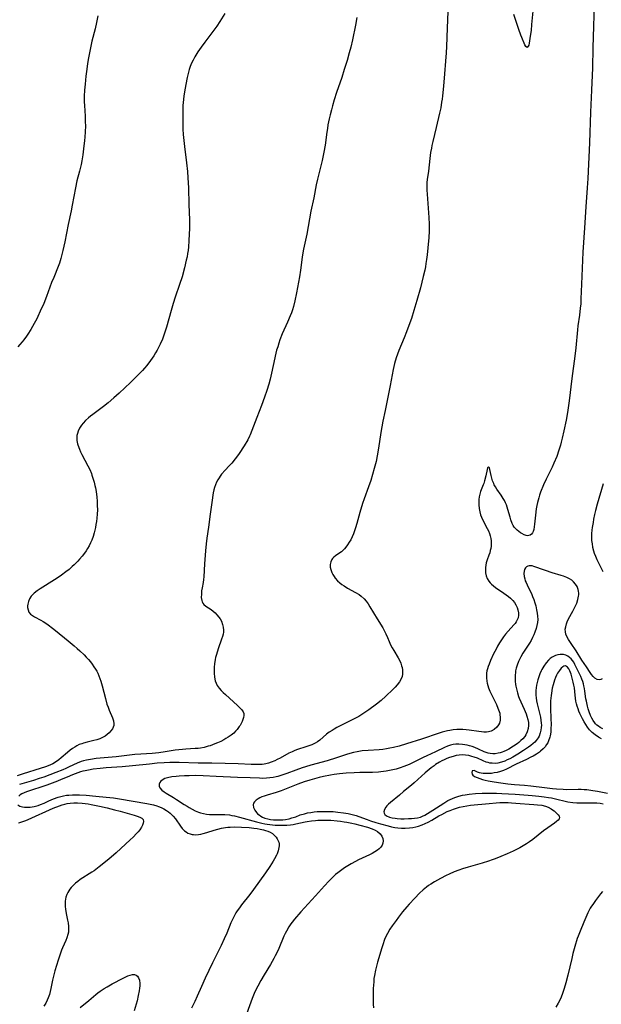
# Model space of a CAD drawing. Units: inches. Extents: x 2118242 to 2123756, y 213294 to 218713.
# Drawn here: x 2121386 to 2121518, y 214628 to 214852 of the extents above; entities that cross this region are included whole.
import ezdxf

# ---------------------------------------------------------------- set-up
doc = ezdxf.new("R2010")
doc.units = ezdxf.units.IN
doc.header["$MEASUREMENT"] = 0
doc.layers.add('c_26_T13S_R20E', color=91, linetype='Continuous')

msp = doc.modelspace()

# ---------------------------------------------------------------- linework, layer by layer
at = {"layer": 'c_26_T13S_R20E'}
for points, elevation in [([(2121518.43, 214746.05), (2121517.1, 214741.42), (2121516.72, 214739.97), (2121516.49, 214739.06), (2121516.26, 214738.01), (2121516.13, 214737.29), (2121515.95, 214736.15), (2121515.87, 214735.5), (2121515.81, 214734.78), (2121515.78, 214734.07), (2121515.81, 214733.2), (2121515.9, 214732.39), (2121516.03, 214731.62), (2121516.23, 214730.85), (2121516.4, 214730.31), (2121516.67, 214729.6), (2121517, 214728.85), (2121517.36, 214728.11), (2121518.38, 214726.12)], 880), ([(2121518.24, 214701.7), (2121517.9, 214701.52), (2121517.54, 214701.46), (2121517.04, 214701.54), (2121516.53, 214701.85), (2121516.17, 214702.23), (2121515.8, 214702.69), (2121515.49, 214703.13), (2121514.64, 214704.4), (2121513.58, 214705.94), (2121512.27, 214708.04), (2121511.16, 214709.71), (2121510.57, 214710.64), (2121510.18, 214711.33), (2121509.97, 214711.85), (2121509.85, 214712.39), (2121509.83, 214712.96), (2121509.91, 214713.53), (2121510.1, 214714.24), (2121510.26, 214714.65), (2121510.59, 214715.36), (2121511.53, 214717.08), (2121511.85, 214717.69), (2121512.14, 214718.31), (2121512.41, 214718.94), (2121512.68, 214719.74), (2121512.86, 214720.51), (2121512.9, 214720.83), (2121512.91, 214721.22), (2121512.86, 214721.63), (2121512.76, 214722.04), (2121512.5, 214722.67), (2121512.14, 214723.25), (2121511.7, 214723.75), (2121511.28, 214724.11), (2121510.81, 214724.42), (2121510.16, 214724.75), (2121509.42, 214725.04), (2121508.92, 214725.21), (2121506.8, 214725.84), (2121505.29, 214726.32), (2121504.63, 214726.55), (2121503.1, 214727.13), (2121502.7, 214727.27), (2121502.31, 214727.37), (2121501.96, 214727.42), (2121501.63, 214727.42), (2121501.3, 214727.35), (2121501.01, 214727.2), (2121500.74, 214726.94), (2121500.55, 214726.6), (2121500.44, 214726.19), (2121500.41, 214725.64), (2121500.47, 214725), (2121500.6, 214724.45), (2121500.73, 214724.01), (2121500.9, 214723.58), (2121501.14, 214723.05), (2121501.76, 214721.82), (2121502.1, 214721.1), (2121502.39, 214720.42), (2121502.65, 214719.72), (2121502.89, 214718.98), (2121503.09, 214718.27), (2121503.31, 214717.37), (2121503.44, 214716.67), (2121503.53, 214715.98), (2121503.55, 214715.21), (2121503.5, 214714.5), (2121503.37, 214713.8), (2121503.19, 214713.11), (2121502.9, 214712.27), (2121502.65, 214711.67), (2121502.37, 214711.07), (2121502.03, 214710.42), (2121501.66, 214709.78), (2121501.23, 214709.1), (2121500.17, 214707.49), (2121499.72, 214706.73), (2121499.32, 214705.95), (2121499.17, 214705.62), (2121498.86, 214704.79), (2121498.67, 214704.14), (2121498.52, 214703.48), (2121498.46, 214703.06), (2121498.41, 214702.56), (2121498.4, 214701.85), (2121498.43, 214701.15), (2121498.51, 214700.43), (2121498.58, 214700), (2121498.71, 214699.4), (2121498.93, 214698.53), (2121499.21, 214697.68), (2121499.35, 214697.28), (2121499.69, 214696.45), (2121500.46, 214694.76), (2121500.9, 214693.71), (2121501.09, 214693.19), (2121501.29, 214692.46), (2121501.43, 214691.74), (2121501.46, 214691.09), (2121501.39, 214690.4), (2121501.17, 214689.64), (2121500.82, 214688.91), (2121500.59, 214688.57), (2121500.15, 214688.04), (2121499.73, 214687.62), (2121499.27, 214687.22), (2121498.89, 214686.92), (2121498.04, 214686.34), (2121496.99, 214685.69), (2121496.37, 214685.37), (2121495.84, 214685.13), (2121495.45, 214684.98), (2121495.02, 214684.84), (2121494.59, 214684.74), (2121493.88, 214684.63), (2121493.32, 214684.62), (2121492.77, 214684.67), (2121492.3, 214684.78), (2121491.83, 214684.93), (2121491.39, 214685.1), (2121490.09, 214685.71), (2121489.22, 214686.07), (2121488.63, 214686.28), (2121488.03, 214686.46), (2121487.49, 214686.59), (2121486.96, 214686.69), (2121486.43, 214686.77), (2121485.6, 214686.81), (2121484.95, 214686.8), (2121484.3, 214686.72), (2121483.69, 214686.59), (2121483.01, 214686.37), (2121482.34, 214686.09), (2121480.27, 214685.08), (2121478.31, 214684.17), (2121477.47, 214683.77), (2121475.53, 214682.79), (2121474.29, 214682.19), (2121473.08, 214681.7), (2121472.28, 214681.42), (2121471.34, 214681.14), (2121470.63, 214680.96), (2121469.83, 214680.79), (2121469.11, 214680.66), (2121467.85, 214680.5), (2121467.31, 214680.46), (2121465.98, 214680.39), (2121463.08, 214680.36), (2121461.79, 214680.32), (2121459.99, 214680.2), (2121458.46, 214680.04), (2121457.24, 214679.88), (2121456.41, 214679.75), (2121454.83, 214679.43), (2121453.87, 214679.2), (2121451.68, 214678.63), (2121450.39, 214678.24), (2121449.02, 214677.73), (2121446.7, 214676.79), (2121445.21, 214676.22), (2121444.08, 214675.84), (2121442.02, 214675.23), (2121441.36, 214675.01), (2121440.83, 214674.8), (2121440.33, 214674.58), (2121440, 214674.39), (2121439.51, 214674.05), (2121439.13, 214673.68), (2121438.92, 214673.39), (2121438.79, 214672.98), (2121438.87, 214672.42), (2121439.17, 214671.81), (2121439.56, 214671.29), (2121439.84, 214670.99), (2121440.16, 214670.71), (2121440.55, 214670.43), (2121440.98, 214670.2), (2121441.48, 214669.99), (2121442.17, 214669.8), (2121442.78, 214669.68), (2121443.42, 214669.61), (2121444.16, 214669.57), (2121444.99, 214669.58), (2121445.59, 214669.62), (2121446.2, 214669.69), (2121447, 214669.84), (2121447.65, 214670.01), (2121448.5, 214670.3), (2121449.55, 214670.69), (2121450.52, 214670.99), (2121451.22, 214671.16), (2121451.93, 214671.29), (2121452.68, 214671.4), (2121453.41, 214671.47), (2121454.13, 214671.51), (2121454.87, 214671.52), (2121455.64, 214671.51), (2121457.03, 214671.45), (2121458.09, 214671.36), (2121459.34, 214671.21), (2121460.41, 214671.03), (2121461.37, 214670.81), (2121462.24, 214670.57), (2121462.83, 214670.37), (2121464.78, 214669.63), (2121465.53, 214669.36), (2121466.72, 214668.98), (2121467.77, 214668.68), (2121469.55, 214668.21), (2121470.31, 214668.03), (2121471.07, 214667.87), (2121471.74, 214667.77), (2121472.57, 214667.69), (2121473.4, 214667.68), (2121474.35, 214667.74), (2121475.14, 214667.86), (2121475.79, 214668.01), (2121476.43, 214668.18), (2121477.24, 214668.45), (2121477.95, 214668.73), (2121478.65, 214669.07), (2121479.45, 214669.51), (2121481.08, 214670.47), (2121481.72, 214670.82), (2121482.98, 214671.46), (2121483.6, 214671.74), (2121484.37, 214672.05), (2121485.05, 214672.28), (2121485.74, 214672.48), (2121486.56, 214672.66), (2121487.39, 214672.8), (2121488.23, 214672.9), (2121492.48, 214673.32), (2121494.1, 214673.47), (2121494.92, 214673.52), (2121495.49, 214673.54), (2121496.8, 214673.52), (2121497.57, 214673.48), (2121499.56, 214673.34), (2121501.57, 214673.17), (2121502.64, 214673.11), (2121503.51, 214673.04), (2121504.49, 214672.89), (2121505.3, 214672.69), (2121505.93, 214672.46), (2121506.58, 214672.11), (2121506.95, 214671.86), (2121507.29, 214671.6), (2121507.58, 214671.35), (2121508.2, 214670.76), (2121508.44, 214670.44), (2121508.52, 214670.12), (2121508.41, 214669.84), (2121508.17, 214669.55), (2121507.83, 214669.24), (2121507.34, 214668.86), (2121505.85, 214667.8), (2121504.87, 214667.09), (2121502.42, 214665.11), (2121501.66, 214664.55), (2121501.02, 214664.12), (2121500.27, 214663.67), (2121499.5, 214663.25), (2121497.97, 214662.48), (2121496.61, 214661.85), (2121495.14, 214661.23), (2121493.86, 214660.72), (2121493.22, 214660.48), (2121492.39, 214660.19), (2121490.94, 214659.73), (2121487.76, 214658.81), (2121486.45, 214658.41), (2121485.64, 214658.13), (2121484.58, 214657.72), (2121483.39, 214657.2), (2121482.71, 214656.88), (2121481.42, 214656.22), (2121480.09, 214655.49), (2121479.23, 214654.97), (2121478.73, 214654.63), (2121478.24, 214654.26), (2121477.51, 214653.66), (2121476.68, 214652.87), (2121475.63, 214651.78), (2121474.34, 214650.41), (2121473.78, 214649.78), (2121472.83, 214648.65), (2121471.87, 214647.43), (2121471.34, 214646.71), (2121470.44, 214645.44), (2121469.95, 214644.68), (2121469.38, 214643.7), (2121469.03, 214643.01), (2121468.73, 214642.34), (2121468.29, 214641.17), (2121467.98, 214640.19), (2121467.6, 214638.93), (2121467.12, 214637.22), (2121466.64, 214635.33), (2121466.41, 214634.12), (2121466.31, 214633.49), (2121466.24, 214632.72), (2121466.14, 214631.17), (2121466.09, 214629.58), (2121466.09, 214628.73), (2121466.12, 214627.63), (2121466.16, 214626.81)], 880), ([(2121518.37, 214690.3), (2121517.73, 214690.63), (2121517.35, 214690.88), (2121517, 214691.16), (2121516.73, 214691.43), (2121516.52, 214691.67), (2121516.16, 214692.19), (2121515.85, 214692.74), (2121515.59, 214693.32), (2121515.25, 214694.21), (2121515.05, 214694.85), (2121514.88, 214695.5), (2121514.63, 214696.58), (2121514.53, 214697.16), (2121514.28, 214698.91), (2121514.18, 214699.51), (2121514.05, 214700.1), (2121513.93, 214700.57), (2121513.78, 214701.04), (2121513.57, 214701.61), (2121513.33, 214702.18), (2121512.55, 214703.91), (2121512.02, 214704.98), (2121511.75, 214705.45), (2121511.45, 214705.89), (2121511.14, 214706.25), (2121510.81, 214706.57), (2121510.39, 214706.88), (2121509.92, 214707.1), (2121509.43, 214707.22), (2121508.92, 214707.25), (2121508.62, 214707.24), (2121508.09, 214707.14), (2121507.57, 214706.96), (2121506.85, 214706.59), (2121506.42, 214706.28), (2121506.02, 214705.92), (2121505.48, 214705.32), (2121504.97, 214704.59), (2121504.51, 214703.79), (2121504.36, 214703.49), (2121504.03, 214702.79), (2121503.78, 214702.14), (2121503.56, 214701.48), (2121503.4, 214700.87), (2121503.27, 214700.26), (2121503.19, 214699.64), (2121503.14, 214699.01), (2121503.13, 214698.54), (2121503.15, 214697.94), (2121503.2, 214697.34), (2121503.3, 214696.68), (2121503.44, 214696.02), (2121504.15, 214692.99), (2121504.28, 214692.3), (2121504.36, 214691.62), (2121504.38, 214691.16), (2121504.37, 214690.63), (2121504.29, 214689.99), (2121504.14, 214689.37), (2121503.87, 214688.67), (2121503.65, 214688.26), (2121503.21, 214687.67), (2121502.87, 214687.3), (2121502.51, 214686.96), (2121502, 214686.53), (2121501.46, 214686.13), (2121500.3, 214685.34), (2121499.05, 214684.55), (2121497.9, 214683.89), (2121497.19, 214683.5), (2121496.63, 214683.22), (2121496.07, 214682.96), (2121495.32, 214682.69), (2121494.51, 214682.51), (2121493.84, 214682.44), (2121493.17, 214682.45), (2121492.69, 214682.51), (2121492.27, 214682.61), (2121491.82, 214682.75), (2121491.17, 214683.01), (2121489.83, 214683.6), (2121489.13, 214683.88), (2121488.6, 214684.04), (2121487.88, 214684.22), (2121487.15, 214684.33), (2121486.35, 214684.36), (2121485.66, 214684.31), (2121484.97, 214684.2), (2121484.29, 214684.04), (2121483.49, 214683.79), (2121482.86, 214683.54), (2121482.25, 214683.26), (2121481.72, 214683), (2121481.21, 214682.71), (2121480.33, 214682.17), (2121479.97, 214681.91), (2121479.3, 214681.41), (2121477.96, 214680.27), (2121475.42, 214678.03), (2121474.81, 214677.51), (2121473.04, 214676.02), (2121472.09, 214675.19), (2121470.05, 214673.52), (2121469.63, 214673.15), (2121469.26, 214672.78), (2121469.01, 214672.48), (2121468.7, 214671.94), (2121468.58, 214671.43), (2121468.62, 214671.11), (2121468.77, 214670.83), (2121469.16, 214670.48), (2121469.8, 214670.2), (2121470.42, 214670.05), (2121471.1, 214669.94), (2121471.61, 214669.89), (2121472.39, 214669.85), (2121473.19, 214669.84), (2121474.13, 214669.86), (2121474.84, 214669.89), (2121475.54, 214669.95), (2121476.23, 214670.06), (2121476.88, 214670.23), (2121477.35, 214670.4), (2121477.9, 214670.67), (2121478.5, 214671.02), (2121479.71, 214671.8), (2121482.18, 214673.42), (2121482.66, 214673.72), (2121483.12, 214673.98), (2121483.6, 214674.22), (2121484.14, 214674.46), (2121484.69, 214674.67), (2121485.61, 214674.96), (2121486.47, 214675.18), (2121487.07, 214675.29), (2121487.92, 214675.41), (2121489.39, 214675.55), (2121490.92, 214675.64), (2121492.82, 214675.68), (2121494.2, 214675.66), (2121495.38, 214675.61), (2121498.41, 214675.4), (2121501.4, 214675.23), (2121502.27, 214675.16), (2121503.84, 214674.98), (2121505.05, 214674.82), (2121506.01, 214674.67), (2121506.67, 214674.56), (2121507.9, 214674.31), (2121509.77, 214673.85), (2121510.42, 214673.71), (2121511.55, 214673.54), (2121512.45, 214673.47), (2121513.35, 214673.45), (2121515.8, 214673.48), (2121516.44, 214673.47), (2121517.02, 214673.43), (2121517.74, 214673.36), (2121518.46, 214673.26)], 878), ([(2121518.3, 214653.27), (2121517.82, 214652.71), (2121517.35, 214652.13), (2121516.66, 214651.19), (2121516.06, 214650.34), (2121515.78, 214649.91), (2121515.5, 214649.46), (2121515.25, 214648.99), (2121514.98, 214648.45), (2121514.73, 214647.9), (2121514.07, 214646.31), (2121513.18, 214644.24), (2121512.74, 214643.09), (2121512.55, 214642.55), (2121512.02, 214640.78), (2121511.56, 214639.13), (2121511.28, 214637.99), (2121510.42, 214634.25), (2121509.96, 214632.49), (2121509.59, 214631.22), (2121509.29, 214630.32), (2121509.12, 214629.85), (2121508.7, 214628.86), (2121508.2, 214627.89), (2121507.65, 214626.96)], 878)]:
    msp.add_lwpolyline(points, dxfattribs=dict(at, elevation=elevation))
for points in [[(2121502.96, 214859.07, 884), (2121502.17, 214850.65, 884), (2121502.03, 214849.3, 884), (2121501.87, 214847.99, 884), (2121501.63, 214846.39, 884), (2121501.51, 214845.89, 884), (2121501.16, 214845.41, 884), (2121500.82, 214845.65, 884), (2121500.62, 214846.04, 884), (2121499.94, 214847.64, 884), (2121499.72, 214848.19, 884), (2121499.25, 214849.46, 884), (2121498.08, 214852.89, 884)], [(2121516.37, 214855.13, 882), (2121516.25, 214850.26, 882), (2121516.08, 214845.33, 882), (2121515.98, 214840.8, 882), (2121515.82, 214835.66, 882), (2121515.56, 214830.68, 882), (2121515.33, 214823.69, 882), (2121514.96, 214815.57, 882), (2121514.83, 214813.47, 882), (2121514.48, 214809.14, 882), (2121514.2, 214804.35, 882), (2121513.81, 214798.83, 882), (2121513.48, 214791.5, 882), (2121513.38, 214788.15, 882), (2121513.32, 214787.03, 882), (2121513.24, 214786.06, 882), (2121513.05, 214784.45, 882), (2121512.71, 214782.02, 882), (2121512.6, 214781.14, 882), (2121512.22, 214777.04, 882), (2121512.01, 214775.17, 882), (2121511.32, 214770.02, 882), (2121510.71, 214764.96, 882), (2121510.5, 214763.34, 882), (2121510.34, 214762.3, 882), (2121510.02, 214760.55, 882), (2121509.51, 214758.11, 882), (2121509.14, 214756.47, 882), (2121508.92, 214755.58, 882), (2121508.73, 214754.89, 882), (2121508.38, 214753.73, 882), (2121507.87, 214752.32, 882), (2121507.22, 214750.75, 882), (2121506.83, 214749.9, 882), (2121505.47, 214747.13, 882), (2121504.88, 214745.81, 882), (2121504.22, 214744.15, 882), (2121503.99, 214743.52, 882), (2121503.78, 214742.88, 882), (2121503.63, 214742.37, 882), (2121503.49, 214741.85, 882), (2121503.34, 214741.12, 882), (2121503.22, 214740.39, 882), (2121503.04, 214738.94, 882), (2121502.84, 214736.86, 882), (2121502.75, 214736.25, 882), (2121502.63, 214735.7, 882), (2121502.48, 214735.22, 882), (2121502.33, 214734.91, 882), (2121502.1, 214734.59, 882), (2121501.81, 214734.36, 882), (2121501.25, 214734.24, 882), (2121500.94, 214734.28, 882), (2121500.46, 214734.46, 882), (2121499.96, 214734.73, 882), (2121499.63, 214734.94, 882), (2121499.22, 214735.22, 882), (2121498.84, 214735.55, 882), (2121498.46, 214735.92, 882), (2121498.21, 214736.23, 882), (2121497.99, 214736.58, 882), (2121497.73, 214737.08, 882), (2121497.43, 214737.87, 882), (2121497.26, 214738.45, 882), (2121496.78, 214740.26, 882), (2121496.63, 214740.77, 882), (2121496.46, 214741.27, 882), (2121496.25, 214741.75, 882), (2121496, 214742.26, 882), (2121495.72, 214742.75, 882), (2121495.22, 214743.53, 882), (2121494.27, 214744.88, 882), (2121493.95, 214745.37, 882), (2121493.67, 214745.88, 882), (2121493.54, 214746.15, 882), (2121493.3, 214746.75, 882), (2121493.12, 214747.36, 882), (2121492.97, 214747.95, 882), (2121492.67, 214749.34, 882), (2121492.58, 214749.68, 882), (2121492.34, 214749.92, 882), (2121492.12, 214749.71, 882), (2121492.02, 214749.37, 882), (2121491.72, 214747.93, 882), (2121491.45, 214746.77, 882), (2121491.27, 214746.18, 882), (2121491.13, 214745.81, 882), (2121490.55, 214744.34, 882), (2121490.38, 214743.75, 882), (2121490.25, 214743.14, 882), (2121490.16, 214742.51, 882), (2121490.13, 214742.07, 882), (2121490.12, 214741.28, 882), (2121490.2, 214740.49, 882), (2121490.35, 214739.71, 882), (2121490.57, 214738.99, 882), (2121490.76, 214738.5, 882), (2121491.09, 214737.78, 882), (2121492.05, 214735.92, 882), (2121492.32, 214735.36, 882), (2121492.56, 214734.78, 882), (2121492.74, 214734.2, 882), (2121492.87, 214733.65, 882), (2121492.94, 214733.09, 882), (2121492.96, 214732.5, 882), (2121492.93, 214731.92, 882), (2121492.86, 214731.38, 882), (2121492.76, 214730.88, 882), (2121492.64, 214730.39, 882), (2121492.46, 214729.85, 882), (2121492.06, 214728.74, 882), (2121491.86, 214728.08, 882), (2121491.74, 214727.56, 882), (2121491.66, 214727.03, 882), (2121491.65, 214726.41, 882), (2121491.7, 214725.8, 882), (2121491.86, 214725.12, 882), (2121492.08, 214724.56, 882), (2121492.45, 214723.91, 882), (2121492.73, 214723.55, 882), (2121493.05, 214723.22, 882), (2121493.48, 214722.84, 882), (2121493.95, 214722.49, 882), (2121495.88, 214721.15, 882), (2121496.88, 214720.41, 882), (2121497.35, 214720.02, 882), (2121497.87, 214719.5, 882), (2121498.25, 214719.03, 882), (2121498.57, 214718.54, 882), (2121498.86, 214717.95, 882), (2121499.06, 214717.36, 882), (2121499.17, 214716.73, 882), (2121499.17, 214716.15, 882), (2121499.07, 214715.58, 882), (2121498.89, 214715.11, 882), (2121498.64, 214714.65, 882), (2121498.39, 214714.29, 882), (2121498.11, 214713.94, 882), (2121496.8, 214712.5, 882), (2121496.22, 214711.82, 882), (2121495.78, 214711.26, 882), (2121495.3, 214710.58, 882), (2121494.86, 214709.88, 882), (2121494.41, 214709.1, 882), (2121494.08, 214708.47, 882), (2121493.53, 214707.37, 882), (2121492.81, 214705.82, 882), (2121492.49, 214705.06, 882), (2121492.28, 214704.5, 882), (2121492.1, 214703.94, 882), (2121491.98, 214703.47, 882), (2121491.91, 214702.99, 882), (2121491.87, 214702.45, 882), (2121491.89, 214701.9, 882), (2121491.98, 214701.14, 882), (2121492.08, 214700.67, 882), (2121492.2, 214700.2, 882), (2121492.37, 214699.67, 882), (2121492.69, 214698.87, 882), (2121492.94, 214698.3, 882), (2121494.14, 214695.81, 882), (2121494.5, 214695.03, 882), (2121494.8, 214694.26, 882), (2121494.91, 214693.87, 882), (2121494.97, 214693.55, 882), (2121495.03, 214692.9, 882), (2121494.99, 214692.27, 882), (2121494.82, 214691.6, 882), (2121494.65, 214691.23, 882), (2121494.23, 214690.65, 882), (2121493.62, 214690.13, 882), (2121492.99, 214689.79, 882), (2121492.35, 214689.6, 882), (2121491.88, 214689.54, 882), (2121491.32, 214689.54, 882), (2121490.73, 214689.59, 882), (2121490.15, 214689.66, 882), (2121487.95, 214690, 882), (2121487.27, 214690.07, 882), (2121486.51, 214690.13, 882), (2121486.04, 214690.14, 882), (2121485.16, 214690.13, 882), (2121484.29, 214690.05, 882), (2121483.59, 214689.96, 882), (2121483, 214689.85, 882), (2121482.42, 214689.71, 882), (2121481.85, 214689.56, 882), (2121481.14, 214689.34, 882), (2121477.08, 214687.94, 882), (2121473.74, 214686.86, 882), (2121472.02, 214686.35, 882), (2121470.71, 214686.03, 882), (2121469.95, 214685.87, 882), (2121469.19, 214685.74, 882), (2121468.33, 214685.62, 882), (2121467.47, 214685.54, 882), (2121464.98, 214685.4, 882), (2121463.59, 214685.27, 882), (2121462.51, 214685.09, 882), (2121461.61, 214684.89, 882), (2121460.83, 214684.67, 882), (2121460.06, 214684.44, 882), (2121457.77, 214683.7, 882), (2121455.64, 214683.05, 882), (2121451.98, 214682.05, 882), (2121450.74, 214681.69, 882), (2121449.95, 214681.43, 882), (2121448.51, 214680.93, 882), (2121446.46, 214680.14, 882), (2121445.58, 214679.82, 882), (2121444.43, 214679.46, 882), (2121444.08, 214679.38, 882), (2121443.34, 214679.23, 882), (2121442.6, 214679.12, 882), (2121441.85, 214679.05, 882), (2121440.96, 214679.03, 882), (2121440.26, 214679.04, 882), (2121438.13, 214679.12, 882), (2121435.23, 214679.2, 882), (2121430.43, 214679.48, 882), (2121427.49, 214679.62, 882), (2121425.66, 214679.66, 882), (2121424.27, 214679.64, 882), (2121423.17, 214679.6, 882), (2121422, 214679.54, 882), (2121421.28, 214679.47, 882), (2121420.31, 214679.34, 882), (2121419.35, 214679.15, 882), (2121418.73, 214678.96, 882), (2121418.11, 214678.64, 882), (2121417.82, 214678.41, 882), (2121417.58, 214678.07, 882), (2121417.46, 214677.68, 882), (2121417.45, 214677.28, 882), (2121417.59, 214676.86, 882), (2121418.03, 214676.34, 882), (2121418.55, 214675.95, 882), (2121419.05, 214675.64, 882), (2121420.73, 214674.66, 882), (2121421.39, 214674.25, 882), (2121423.1, 214673.11, 882), (2121423.78, 214672.68, 882), (2121424.26, 214672.39, 882), (2121424.94, 214672.02, 882), (2121425.67, 214671.66, 882), (2121426.41, 214671.35, 882), (2121426.87, 214671.2, 882), (2121427.53, 214671.02, 882), (2121428.2, 214670.89, 882), (2121428.87, 214670.81, 882), (2121429.22, 214670.78, 882), (2121429.99, 214670.78, 882), (2121431.31, 214670.82, 882), (2121432.38, 214670.8, 882), (2121433.41, 214670.7, 882), (2121434.01, 214670.61, 882), (2121434.61, 214670.5, 882), (2121435.71, 214670.23, 882), (2121439.6, 214669.1, 882), (2121440.76, 214668.82, 882), (2121441.47, 214668.68, 882), (2121442.04, 214668.59, 882), (2121442.61, 214668.51, 882), (2121443.86, 214668.4, 882), (2121444.4, 214668.37, 882), (2121445.37, 214668.35, 882), (2121445.91, 214668.36, 882), (2121446.45, 214668.39, 882), (2121447.3, 214668.47, 882), (2121447.93, 214668.56, 882), (2121448.55, 214668.67, 882), (2121450.65, 214669.16, 882), (2121451.12, 214669.24, 882), (2121452.06, 214669.38, 882), (2121453.02, 214669.46, 882), (2121453.53, 214669.49, 882), (2121455, 214669.53, 882), (2121456.52, 214669.49, 882), (2121457.91, 214669.38, 882), (2121458.7, 214669.29, 882), (2121459.56, 214669.17, 882), (2121460.16, 214669.06, 882), (2121461.26, 214668.85, 882), (2121461.93, 214668.7, 882), (2121463.08, 214668.41, 882), (2121464.84, 214667.89, 882), (2121465.86, 214667.53, 882), (2121466.54, 214667.24, 882), (2121467.14, 214666.9, 882), (2121467.71, 214666.43, 882), (2121468.1, 214665.88, 882), (2121468.29, 214665.36, 882), (2121468.38, 214664.83, 882), (2121468.33, 214664.3, 882), (2121468.15, 214663.83, 882), (2121467.84, 214663.37, 882), (2121467.49, 214663.01, 882), (2121467.09, 214662.67, 882), (2121466.53, 214662.29, 882), (2121465.92, 214661.94, 882), (2121465.3, 214661.63, 882), (2121462.75, 214660.48, 882), (2121462.09, 214660.14, 882), (2121461.1, 214659.59, 882), (2121460.35, 214659.14, 882), (2121459.61, 214658.66, 882), (2121458.67, 214658, 882), (2121458.11, 214657.56, 882), (2121457.56, 214657.11, 882), (2121457.09, 214656.69, 882), (2121456.63, 214656.27, 882), (2121456.01, 214655.65, 882), (2121455.03, 214654.6, 882), (2121452.98, 214652.28, 882), (2121449.67, 214648.61, 882), (2121448.25, 214646.98, 882), (2121447.69, 214646.28, 882), (2121447.41, 214645.9, 882), (2121446.97, 214645.25, 882), (2121446.41, 214644.28, 882), (2121446.11, 214643.69, 882), (2121445.82, 214643.08, 882), (2121444.65, 214640.32, 882), (2121444.18, 214639.32, 882), (2121443.84, 214638.66, 882), (2121443.49, 214638, 882), (2121442.74, 214636.66, 882), (2121441.32, 214634.27, 882), (2121440.59, 214633, 882), (2121439.89, 214631.71, 882), (2121439.24, 214630.43, 882), (2121438.9, 214629.68, 882), (2121438.58, 214628.91, 882), (2121438.27, 214628.11, 882), (2121437.01, 214624.48, 882)], [(2121432.41, 214853.17, 888), (2121431.26, 214851.31, 888), (2121430.54, 214850.24, 888), (2121429.66, 214849.01, 888), (2121427.83, 214846.63, 888), (2121426.97, 214845.48, 888), (2121426.22, 214844.39, 888), (2121425.55, 214843.29, 888), (2121425.15, 214842.53, 888), (2121424.82, 214841.81, 888), (2121424.52, 214841.06, 888), (2121424.3, 214840.42, 888), (2121424.04, 214839.51, 888), (2121423.81, 214838.58, 888), (2121423.49, 214837, 888), (2121423.21, 214835.33, 888), (2121423.06, 214834.29, 888), (2121422.9, 214832.85, 888), (2121422.85, 214832.17, 888), (2121422.81, 214830.6, 888), (2121422.81, 214829.7, 888), (2121422.86, 214826.8, 888), (2121422.92, 214825.57, 888), (2121423.03, 214824.23, 888), (2121423.18, 214822.87, 888), (2121423.66, 214819.12, 888), (2121423.86, 214817.16, 888), (2121423.97, 214815.7, 888), (2121424.08, 214813.44, 888), (2121424.19, 214809.69, 888), (2121424.34, 214806.18, 888), (2121424.36, 214805.16, 888), (2121424.35, 214804.14, 888), (2121424.3, 214803, 888), (2121424.21, 214801.38, 888), (2121424.11, 214799.99, 888), (2121424.02, 214799.19, 888), (2121423.91, 214798.5, 888), (2121423.78, 214797.73, 888), (2121423.62, 214796.97, 888), (2121423.22, 214795.27, 888), (2121422.64, 214793.19, 888), (2121422.1, 214791.48, 888), (2121421.1, 214788.57, 888), (2121420.62, 214787.09, 888), (2121420.16, 214785.52, 888), (2121419.14, 214781.73, 888), (2121418.77, 214780.56, 888), (2121418.54, 214779.92, 888), (2121418.18, 214779.02, 888), (2121417.66, 214777.85, 888), (2121417.31, 214777.12, 888), (2121416.98, 214776.51, 888), (2121416.63, 214775.9, 888), (2121416.22, 214775.23, 888), (2121415.47, 214774.12, 888), (2121414.64, 214773.02, 888), (2121414.14, 214772.42, 888), (2121413.63, 214771.85, 888), (2121412.68, 214770.87, 888), (2121410.9, 214769.12, 888), (2121409.64, 214767.9, 888), (2121408.33, 214766.69, 888), (2121407.13, 214765.63, 888), (2121405.82, 214764.53, 888), (2121404.8, 214763.71, 888), (2121402.33, 214761.87, 888), (2121401.84, 214761.49, 888), (2121401.37, 214761.1, 888), (2121400.72, 214760.51, 888), (2121400.13, 214759.89, 888), (2121399.78, 214759.46, 888), (2121399.33, 214758.77, 888), (2121398.99, 214758.05, 888), (2121398.84, 214757.56, 888), (2121398.74, 214757.06, 888), (2121398.71, 214756.51, 888), (2121398.75, 214755.95, 888), (2121398.9, 214755.18, 888), (2121399.17, 214754.32, 888), (2121399.32, 214753.95, 888), (2121399.57, 214753.38, 888), (2121399.89, 214752.74, 888), (2121401.23, 214750.19, 888), (2121401.64, 214749.32, 888), (2121402.02, 214748.44, 888), (2121402.16, 214748.06, 888), (2121402.46, 214747.15, 888), (2121402.66, 214746.43, 888), (2121402.84, 214745.7, 888), (2121402.96, 214745.13, 888), (2121403.09, 214744.36, 888), (2121403.25, 214743.02, 888), (2121403.33, 214742.15, 888), (2121403.37, 214741.16, 888), (2121403.38, 214740.16, 888), (2121403.35, 214739.16, 888), (2121403.27, 214738.25, 888), (2121403.18, 214737.52, 888), (2121403.06, 214736.8, 888), (2121402.94, 214736.16, 888), (2121402.65, 214734.9, 888), (2121402.4, 214734.08, 888), (2121402.11, 214733.28, 888), (2121401.83, 214732.62, 888), (2121401.51, 214731.99, 888), (2121401.16, 214731.36, 888), (2121400.82, 214730.82, 888), (2121400.45, 214730.28, 888), (2121399.93, 214729.6, 888), (2121399.35, 214728.92, 888), (2121398.94, 214728.47, 888), (2121398.11, 214727.63, 888), (2121397.69, 214727.24, 888), (2121396.95, 214726.59, 888), (2121396.24, 214726.01, 888), (2121395.24, 214725.27, 888), (2121394.46, 214724.74, 888), (2121393.66, 214724.22, 888), (2121390.37, 214722.19, 888), (2121389.68, 214721.72, 888), (2121389, 214721.17, 888), (2121388.34, 214720.47, 888), (2121387.98, 214719.93, 888), (2121387.7, 214719.31, 888), (2121387.54, 214718.67, 888), (2121387.51, 214718.31, 888), (2121387.52, 214717.9, 888), (2121387.63, 214717.37, 888), (2121387.83, 214716.89, 888), (2121388.17, 214716.44, 888), (2121388.61, 214716.08, 888), (2121389.09, 214715.79, 888), (2121390.53, 214715.04, 888), (2121391.08, 214714.71, 888), (2121391.63, 214714.35, 888), (2121392.19, 214713.96, 888), (2121393.2, 214713.21, 888), (2121393.84, 214712.7, 888), (2121396.77, 214710.32, 888), (2121398.1, 214709.19, 888), (2121398.8, 214708.58, 888), (2121399.39, 214708.05, 888), (2121400.36, 214707.11, 888), (2121400.86, 214706.6, 888), (2121401.34, 214706.07, 888), (2121401.79, 214705.56, 888), (2121402.2, 214705.03, 888), (2121402.62, 214704.45, 888), (2121402.99, 214703.85, 888), (2121403.24, 214703.41, 888), (2121403.47, 214702.96, 888), (2121403.74, 214702.35, 888), (2121403.98, 214701.73, 888), (2121404.17, 214701.19, 888), (2121404.5, 214700.09, 888), (2121405.2, 214697.22, 888), (2121405.57, 214695.92, 888), (2121405.81, 214695.21, 888), (2121406.08, 214694.53, 888), (2121406.84, 214692.81, 888), (2121407.06, 214692.12, 888), (2121407.14, 214691.45, 888), (2121407.1, 214691.09, 888), (2121406.99, 214690.7, 888), (2121406.8, 214690.32, 888), (2121406.44, 214689.81, 888), (2121406.06, 214689.4, 888), (2121405.63, 214689.02, 888), (2121405.14, 214688.67, 888), (2121404.56, 214688.34, 888), (2121403.94, 214688.05, 888), (2121403.28, 214687.82, 888), (2121402.55, 214687.61, 888), (2121401.07, 214687.27, 888), (2121400.26, 214687.06, 888), (2121399.82, 214686.92, 888), (2121399.28, 214686.7, 888), (2121398.75, 214686.44, 888), (2121398.24, 214686.15, 888), (2121397.71, 214685.81, 888), (2121397.19, 214685.43, 888), (2121396.57, 214684.93, 888), (2121395.12, 214683.67, 888), (2121394.62, 214683.25, 888), (2121394.11, 214682.87, 888), (2121393.22, 214682.36, 888), (2121392.75, 214682.14, 888), (2121392.17, 214681.9, 888), (2121391.57, 214681.67, 888), (2121390.4, 214681.28, 888), (2121386.52, 214680.03, 888), (2121385.13, 214679.63, 888)], [(2121483.07, 214853.61, 884), (2121482.98, 214849.83, 884), (2121482.79, 214845.65, 884), (2121482.71, 214844.17, 884), (2121482.2, 214837.53, 884), (2121482.05, 214835.81, 884), (2121481.91, 214834.43, 884), (2121481.81, 214833.67, 884), (2121481.7, 214832.93, 884), (2121481.48, 214831.65, 884), (2121481.22, 214830.45, 884), (2121480.47, 214827.19, 884), (2121479.69, 214824, 884), (2121479.49, 214823.11, 884), (2121479.37, 214822.48, 884), (2121479.2, 214821.46, 884), (2121479.02, 214820.16, 884), (2121478.67, 214817.24, 884), (2121478.42, 214815.36, 884), (2121478.34, 214814.64, 884), (2121478.31, 214813.76, 884), (2121478.33, 214812.9, 884), (2121478.38, 214812.04, 884), (2121478.82, 214806.69, 884), (2121478.89, 214805.16, 884), (2121478.89, 214804.45, 884), (2121478.87, 214803.59, 884), (2121478.79, 214802.16, 884), (2121478.59, 214799.77, 884), (2121478.41, 214798.17, 884), (2121478.28, 214797.13, 884), (2121478.13, 214796.19, 884), (2121478, 214795.49, 884), (2121477.85, 214794.74, 884), (2121477.51, 214793.24, 884), (2121476.86, 214790.71, 884), (2121476.03, 214787.77, 884), (2121475.36, 214785.5, 884), (2121474.81, 214783.72, 884), (2121474.27, 214782.1, 884), (2121473.74, 214780.67, 884), (2121473.2, 214779.34, 884), (2121471.98, 214776.43, 884), (2121471.65, 214775.57, 884), (2121471.37, 214774.76, 884), (2121471.01, 214773.49, 884), (2121470.69, 214772.13, 884), (2121470, 214768.44, 884), (2121468.83, 214762.77, 884), (2121468.34, 214760.3, 884), (2121467.9, 214757.74, 884), (2121467.35, 214754.17, 884), (2121467.04, 214752.43, 884), (2121466.77, 214751.19, 884), (2121466.36, 214749.55, 884), (2121465.98, 214748.17, 884), (2121465.57, 214746.82, 884), (2121465.09, 214745.42, 884), (2121464.11, 214742.68, 884), (2121463.72, 214741.57, 884), (2121463.08, 214739.53, 884), (2121462.41, 214737.08, 884), (2121462.11, 214736.04, 884), (2121461.88, 214735.36, 884), (2121461.62, 214734.69, 884), (2121461.34, 214734.03, 884), (2121461.02, 214733.36, 884), (2121460.68, 214732.76, 884), (2121460.32, 214732.19, 884), (2121459.91, 214731.63, 884), (2121459.61, 214731.27, 884), (2121459.3, 214730.94, 884), (2121458.91, 214730.61, 884), (2121458.57, 214730.35, 884), (2121457.57, 214729.71, 884), (2121457.16, 214729.39, 884), (2121456.88, 214729.1, 884), (2121456.71, 214728.85, 884), (2121456.46, 214728.3, 884), (2121456.34, 214727.69, 884), (2121456.35, 214727.09, 884), (2121456.46, 214726.57, 884), (2121456.72, 214725.87, 884), (2121456.96, 214725.4, 884), (2121457.24, 214724.95, 884), (2121457.5, 214724.59, 884), (2121457.99, 214724.03, 884), (2121458.55, 214723.52, 884), (2121459.02, 214723.16, 884), (2121459.52, 214722.82, 884), (2121460.3, 214722.35, 884), (2121462.09, 214721.37, 884), (2121462.91, 214720.87, 884), (2121463.41, 214720.49, 884), (2121464.04, 214719.9, 884), (2121464.52, 214719.34, 884), (2121464.95, 214718.74, 884), (2121465.36, 214718.1, 884), (2121467, 214715.36, 884), (2121468.29, 214713.29, 884), (2121468.65, 214712.67, 884), (2121469.02, 214711.96, 884), (2121469.37, 214711.13, 884), (2121469.75, 214710.16, 884), (2121470.08, 214709.41, 884), (2121470.41, 214708.75, 884), (2121470.79, 214708.11, 884), (2121471.81, 214706.44, 884), (2121472.1, 214705.9, 884), (2121472.38, 214705.28, 884), (2121472.6, 214704.65, 884), (2121472.7, 214704.29, 884), (2121472.79, 214703.74, 884), (2121472.82, 214703.2, 884), (2121472.78, 214702.72, 884), (2121472.68, 214702.24, 884), (2121472.47, 214701.67, 884), (2121472.09, 214700.99, 884), (2121471.6, 214700.34, 884), (2121471.11, 214699.8, 884), (2121470.56, 214699.25, 884), (2121468.99, 214697.73, 884), (2121467.94, 214696.78, 884), (2121466.86, 214695.9, 884), (2121465.1, 214694.6, 884), (2121464.01, 214693.84, 884), (2121463.31, 214693.4, 884), (2121462.84, 214693.12, 884), (2121461.8, 214692.56, 884), (2121457.87, 214690.57, 884), (2121457.22, 214690.21, 884), (2121456.78, 214689.95, 884), (2121456.14, 214689.52, 884), (2121455.54, 214689.07, 884), (2121453.97, 214687.74, 884), (2121453.45, 214687.35, 884), (2121452.91, 214687.01, 884), (2121452.2, 214686.66, 884), (2121451.75, 214686.48, 884), (2121450.83, 214686.17, 884), (2121448.94, 214685.57, 884), (2121448.32, 214685.35, 884), (2121447.7, 214685.1, 884), (2121446.94, 214684.73, 884), (2121444.93, 214683.63, 884), (2121444.32, 214683.31, 884), (2121443.73, 214683.02, 884), (2121442.9, 214682.68, 884), (2121442.33, 214682.49, 884), (2121441.74, 214682.34, 884), (2121441.32, 214682.26, 884), (2121440.88, 214682.21, 884), (2121440.07, 214682.16, 884), (2121439.26, 214682.15, 884), (2121438.36, 214682.19, 884), (2121435.44, 214682.36, 884), (2121432.43, 214682.39, 884), (2121429.42, 214682.49, 884), (2121426.29, 214682.5, 884), (2121421.97, 214682.64, 884), (2121421.03, 214682.64, 884), (2121419.89, 214682.62, 884), (2121418.56, 214682.57, 884), (2121417.02, 214682.46, 884), (2121415.28, 214682.29, 884), (2121411.39, 214681.85, 884), (2121409.03, 214681.66, 884), (2121405.39, 214681.42, 884), (2121403.99, 214681.29, 884), (2121402.41, 214681.09, 884), (2121401.36, 214680.92, 884), (2121400.61, 214680.76, 884), (2121400.06, 214680.63, 884), (2121399.52, 214680.48, 884), (2121398.92, 214680.28, 884), (2121397.71, 214679.82, 884), (2121396.49, 214679.31, 884), (2121395.19, 214678.74, 884), (2121394.29, 214678.36, 884), (2121393.73, 214678.15, 884), (2121391.93, 214677.49, 884), (2121391.01, 214677.18, 884), (2121388.18, 214676.3, 884), (2121387.26, 214675.97, 884), (2121386.73, 214675.75, 884), (2121386.24, 214675.51, 884), (2121385.86, 214675.27, 884), (2121385.53, 214675, 884)], [(2121403.53, 214852.63, 890), (2121403.21, 214851.1, 890), (2121402.87, 214849.66, 890), (2121402.15, 214846.83, 890), (2121401.72, 214844.96, 890), (2121401.35, 214843.02, 890), (2121401.14, 214841.75, 890), (2121400.96, 214840.43, 890), (2121400.77, 214838.89, 890), (2121400.58, 214837.06, 890), (2121400.47, 214835.66, 890), (2121400.42, 214834.32, 890), (2121400.42, 214833, 890), (2121400.44, 214832.18, 890), (2121400.59, 214829.74, 890), (2121400.64, 214828.45, 890), (2121400.65, 214827.57, 890), (2121400.61, 214826.18, 890), (2121400.53, 214824.99, 890), (2121400.46, 214824.21, 890), (2121400.26, 214822.36, 890), (2121400.08, 214820.97, 890), (2121399.85, 214819.57, 890), (2121399.69, 214818.78, 890), (2121399.32, 214817.22, 890), (2121398.74, 214815.01, 890), (2121398.38, 214813.47, 890), (2121397.65, 214809.48, 890), (2121397.39, 214808.19, 890), (2121396.73, 214805.12, 890), (2121395.98, 214801.18, 890), (2121395.56, 214799.19, 890), (2121395.34, 214798.26, 890), (2121395.09, 214797.34, 890), (2121394.75, 214796.28, 890), (2121394.48, 214795.56, 890), (2121393.45, 214793.05, 890), (2121392.99, 214791.89, 890), (2121391.81, 214788.74, 890), (2121391.18, 214787.15, 890), (2121390.4, 214785.34, 890), (2121389.87, 214784.2, 890), (2121389.58, 214783.62, 890), (2121389.01, 214782.55, 890), (2121388.24, 214781.18, 890), (2121387.58, 214780.14, 890), (2121387.25, 214779.66, 890), (2121386.67, 214778.87, 890), (2121386.25, 214778.36, 890), (2121385.78, 214777.81, 890), (2121385.27, 214777.29, 890)], [(2121462.44, 214852.26, 886), (2121462.11, 214850.5, 886), (2121461.43, 214847.17, 886), (2121461.04, 214845.5, 886), (2121460.7, 214844.19, 886), (2121460.2, 214842.45, 886), (2121459.55, 214840.35, 886), (2121458.96, 214838.57, 886), (2121457.78, 214835.14, 886), (2121457.24, 214833.45, 886), (2121456.86, 214832.14, 886), (2121456.61, 214831.23, 886), (2121456.31, 214830.06, 886), (2121456.1, 214829.14, 886), (2121455.83, 214827.77, 886), (2121455.7, 214826.99, 886), (2121455.57, 214826.15, 886), (2121455.19, 214823.2, 886), (2121454.9, 214821.58, 886), (2121454.5, 214819.68, 886), (2121453.49, 214815.43, 886), (2121453.19, 214814.13, 886), (2121452.62, 214811.19, 886), (2121451.98, 214808.13, 886), (2121451.02, 214802.92, 886), (2121450.29, 214799.48, 886), (2121450.15, 214798.64, 886), (2121450, 214797.67, 886), (2121449.6, 214794.73, 886), (2121449.36, 214793.18, 886), (2121448.69, 214789.56, 886), (2121448.32, 214787.75, 886), (2121447.97, 214786.44, 886), (2121447.75, 214785.71, 886), (2121447.51, 214785, 886), (2121447.24, 214784.29, 886), (2121446.64, 214782.86, 886), (2121445.46, 214780.2, 886), (2121444.91, 214778.82, 886), (2121444.64, 214778.06, 886), (2121444.4, 214777.29, 886), (2121444.17, 214776.51, 886), (2121443.81, 214775.11, 886), (2121443.5, 214773.71, 886), (2121442.88, 214770.59, 886), (2121442.72, 214769.92, 886), (2121442.4, 214768.73, 886), (2121441.94, 214767.3, 886), (2121441.41, 214765.81, 886), (2121440.69, 214763.89, 886), (2121439.65, 214761.19, 886), (2121438.56, 214758.2, 886), (2121438.14, 214757.2, 886), (2121437.99, 214756.89, 886), (2121437.58, 214756.12, 886), (2121436.76, 214754.75, 886), (2121435.62, 214752.98, 886), (2121435.23, 214752.42, 886), (2121434.75, 214751.77, 886), (2121433.95, 214750.79, 886), (2121433.39, 214750.17, 886), (2121432.47, 214749.17, 886), (2121431.66, 214748.25, 886), (2121431.35, 214747.85, 886), (2121431.06, 214747.44, 886), (2121430.8, 214747.01, 886), (2121430.49, 214746.43, 886), (2121430.23, 214745.82, 886), (2121430.02, 214745.2, 886), (2121429.89, 214744.72, 886), (2121429.75, 214744.02, 886), (2121429.43, 214741.81, 886), (2121429.01, 214739.15, 886), (2121428.63, 214736.19, 886), (2121428.27, 214733.68, 886), (2121428.13, 214732.45, 886), (2121427.99, 214730.82, 886), (2121427.76, 214727.85, 886), (2121427.61, 214724.94, 886), (2121427.54, 214724.26, 886), (2121427.45, 214723.65, 886), (2121427.21, 214722.37, 886), (2121427.11, 214721.7, 886), (2121427.06, 214721.29, 886), (2121427.04, 214720.97, 886), (2121427.03, 214720.22, 886), (2121427.12, 214719.54, 886), (2121427.23, 214719.18, 886), (2121427.36, 214718.92, 886), (2121427.58, 214718.64, 886), (2121428.06, 214718.23, 886), (2121429.25, 214717.43, 886), (2121429.73, 214717.05, 886), (2121430.16, 214716.68, 886), (2121430.56, 214716.27, 886), (2121431.03, 214715.73, 886), (2121431.32, 214715.32, 886), (2121431.61, 214714.78, 886), (2121431.88, 214714.07, 886), (2121432.02, 214713.43, 886), (2121432.07, 214712.77, 886), (2121432.04, 214712.28, 886), (2121431.98, 214711.88, 886), (2121431.86, 214711.33, 886), (2121431.66, 214710.69, 886), (2121430.87, 214708.51, 886), (2121430.47, 214707.26, 886), (2121430.28, 214706.54, 886), (2121430.17, 214706.07, 886), (2121430.01, 214705.09, 886), (2121429.95, 214704.32, 886), (2121429.92, 214703.56, 886), (2121429.94, 214702.94, 886), (2121430.02, 214702.07, 886), (2121430.2, 214701.24, 886), (2121430.39, 214700.7, 886), (2121430.66, 214700.18, 886), (2121431.08, 214699.59, 886), (2121431.58, 214699.03, 886), (2121432.03, 214698.58, 886), (2121432.5, 214698.14, 886), (2121435.3, 214695.63, 886), (2121435.89, 214695.04, 886), (2121436.25, 214694.62, 886), (2121436.52, 214694.19, 886), (2121436.68, 214693.76, 886), (2121436.72, 214693.33, 886), (2121436.65, 214692.89, 886), (2121436.51, 214692.43, 886), (2121436.33, 214691.98, 886), (2121436.11, 214691.53, 886), (2121435.85, 214691.08, 886), (2121435.67, 214690.8, 886), (2121435.21, 214690.18, 886), (2121434.83, 214689.74, 886), (2121434.4, 214689.32, 886), (2121433.8, 214688.83, 886), (2121433.15, 214688.38, 886), (2121432.63, 214688.07, 886), (2121432.18, 214687.82, 886), (2121431.46, 214687.44, 886), (2121430.71, 214687.1, 886), (2121430.14, 214686.86, 886), (2121429.07, 214686.47, 886), (2121428.58, 214686.32, 886), (2121427.7, 214686.09, 886), (2121426.81, 214685.92, 886), (2121426.33, 214685.85, 886), (2121425.67, 214685.8, 886), (2121423.48, 214685.68, 886), (2121422.73, 214685.62, 886), (2121421.12, 214685.43, 886), (2121418.8, 214685.04, 886), (2121417.39, 214684.85, 886), (2121415.82, 214684.72, 886), (2121413.26, 214684.57, 886), (2121411.94, 214684.46, 886), (2121410.72, 214684.33, 886), (2121407.67, 214683.95, 886), (2121403.14, 214683.52, 886), (2121401.81, 214683.34, 886), (2121400.88, 214683.17, 886), (2121400.27, 214683.03, 886), (2121399.67, 214682.85, 886), (2121398.83, 214682.52, 886), (2121396.98, 214681.62, 886), (2121396.18, 214681.25, 886), (2121395.54, 214680.98, 886), (2121393.95, 214680.35, 886), (2121391.2, 214679.32, 886), (2121390.18, 214678.96, 886), (2121388.88, 214678.56, 886), (2121385.65, 214677.64, 886)], [(2121518.03, 214688.06, 876), (2121517.38, 214688.41, 876), (2121516.64, 214688.9, 876), (2121515.96, 214689.45, 876), (2121515.36, 214690.08, 876), (2121514.9, 214690.65, 876), (2121514.49, 214691.27, 876), (2121514.1, 214691.92, 876), (2121513.73, 214692.6, 876), (2121513.38, 214693.3, 876), (2121513.13, 214693.83, 876), (2121512.92, 214694.34, 876), (2121512.72, 214694.89, 876), (2121512.55, 214695.44, 876), (2121512.4, 214695.96, 876), (2121512.25, 214696.63, 876), (2121512.14, 214697.29, 876), (2121512.05, 214697.98, 876), (2121511.88, 214699.64, 876), (2121511.8, 214700.23, 876), (2121511.65, 214700.91, 876), (2121511.48, 214701.57, 876), (2121511.13, 214702.71, 876), (2121510.83, 214703.48, 876), (2121510.6, 214703.96, 876), (2121510.35, 214704.33, 876), (2121509.89, 214704.61, 876), (2121509.52, 214704.57, 876), (2121509.26, 214704.41, 876), (2121508.92, 214704.12, 876), (2121508.47, 214703.61, 876), (2121508.04, 214702.96, 876), (2121507.82, 214702.54, 876), (2121507.57, 214701.98, 876), (2121507.36, 214701.38, 876), (2121507.04, 214700.32, 876), (2121506.86, 214699.58, 876), (2121506.65, 214698.44, 876), (2121506.58, 214697.87, 876), (2121506.53, 214697.3, 876), (2121506.49, 214696.71, 876), (2121506.48, 214696.11, 876), (2121506.48, 214694.85, 876), (2121506.55, 214692.73, 876), (2121506.58, 214691.21, 876), (2121506.57, 214690.46, 876), (2121506.51, 214689.58, 876), (2121506.39, 214688.73, 876), (2121506.3, 214688.37, 876), (2121506.03, 214687.58, 876), (2121505.82, 214687.13, 876), (2121505.57, 214686.71, 876), (2121505.21, 214686.23, 876), (2121504.8, 214685.78, 876), (2121504.16, 214685.21, 876), (2121503.92, 214685.02, 876), (2121503.24, 214684.54, 876), (2121502.52, 214684.1, 876), (2121502, 214683.82, 876), (2121501, 214683.31, 876), (2121498.65, 214682.24, 876), (2121496.44, 214681.11, 876), (2121495.78, 214680.82, 876), (2121495.1, 214680.59, 876), (2121494.36, 214680.39, 876), (2121493.68, 214680.26, 876), (2121493.02, 214680.17, 876), (2121492.44, 214680.13, 876), (2121491.7, 214680.12, 876), (2121491.18, 214680.14, 876), (2121490.71, 214680.19, 876), (2121490.29, 214680.28, 876), (2121489.88, 214680.45, 876), (2121489.13, 214680.82, 876), (2121488.67, 214680.71, 876), (2121488.56, 214680.33, 876), (2121488.65, 214680.01, 876), (2121488.82, 214679.76, 876), (2121489.18, 214679.48, 876), (2121489.77, 214679.2, 876), (2121490.38, 214678.97, 876), (2121490.96, 214678.79, 876), (2121491.57, 214678.62, 876), (2121492.28, 214678.47, 876), (2121493.17, 214678.3, 876), (2121494.65, 214678.06, 876), (2121496.78, 214677.78, 876), (2121498.26, 214677.63, 876), (2121500.57, 214677.47, 876), (2121501.95, 214677.34, 876), (2121505.13, 214676.95, 876), (2121506.88, 214676.75, 876), (2121507.79, 214676.67, 876), (2121509.34, 214676.56, 876), (2121510.12, 214676.53, 876), (2121512.74, 214676.56, 876), (2121513.42, 214676.55, 876), (2121514.08, 214676.51, 876), (2121514.74, 214676.46, 876), (2121516.06, 214676.3, 876), (2121517.14, 214676.12, 876), (2121519.44, 214675.69, 876)], [(2121385.28, 214672.99, 884), (2121385.75, 214672.72, 884), (2121386.34, 214672.55, 884), (2121386.79, 214672.48, 884), (2121387.28, 214672.46, 884), (2121388.09, 214672.5, 884), (2121388.56, 214672.56, 884), (2121389.04, 214672.65, 884), (2121389.91, 214672.87, 884), (2121390.46, 214673.06, 884), (2121391.29, 214673.41, 884), (2121392.35, 214673.91, 884), (2121393.42, 214674.36, 884), (2121394.45, 214674.72, 884), (2121395.08, 214674.9, 884), (2121395.72, 214675.05, 884), (2121396.39, 214675.17, 884), (2121396.86, 214675.22, 884), (2121397.75, 214675.29, 884), (2121398.64, 214675.3, 884), (2121399.36, 214675.29, 884), (2121400.82, 214675.21, 884), (2121403.04, 214675.01, 884), (2121405.4, 214674.76, 884), (2121407.02, 214674.56, 884), (2121408.4, 214674.37, 884), (2121411.5, 214673.83, 884), (2121414.61, 214673.32, 884), (2121415.4, 214673.16, 884), (2121416.18, 214672.98, 884), (2121416.93, 214672.76, 884), (2121417.3, 214672.63, 884), (2121417.93, 214672.37, 884), (2121418.54, 214672.06, 884), (2121419.12, 214671.71, 884), (2121419.53, 214671.43, 884), (2121419.92, 214671.12, 884), (2121420.28, 214670.79, 884), (2121420.62, 214670.43, 884), (2121421.13, 214669.82, 884), (2121422.31, 214668.13, 884), (2121422.7, 214667.63, 884), (2121423.21, 214667.12, 884), (2121423.58, 214666.83, 884), (2121423.99, 214666.59, 884), (2121424.46, 214666.4, 884), (2121424.95, 214666.28, 884), (2121425.25, 214666.24, 884), (2121425.82, 214666.21, 884), (2121426.39, 214666.24, 884), (2121426.94, 214666.33, 884), (2121427.48, 214666.46, 884), (2121428.25, 214666.69, 884), (2121429.95, 214667.26, 884), (2121430.76, 214667.49, 884), (2121431.59, 214667.69, 884), (2121432.55, 214667.86, 884), (2121433.08, 214667.92, 884), (2121433.62, 214667.95, 884), (2121434.6, 214667.98, 884), (2121436.19, 214667.93, 884), (2121437.9, 214667.82, 884), (2121438.98, 214667.7, 884), (2121439.72, 214667.59, 884), (2121440.44, 214667.47, 884), (2121441.15, 214667.31, 884), (2121441.62, 214667.18, 884), (2121442.19, 214666.98, 884), (2121442.72, 214666.75, 884), (2121443.19, 214666.46, 884), (2121443.56, 214666.17, 884), (2121444.03, 214665.67, 884), (2121444.31, 214665.27, 884), (2121444.53, 214664.84, 884), (2121444.65, 214664.47, 884), (2121444.72, 214664.1, 884), (2121444.74, 214663.69, 884), (2121444.7, 214663.27, 884), (2121444.53, 214662.55, 884), (2121444.25, 214661.82, 884), (2121444.11, 214661.51, 884), (2121443.71, 214660.73, 884), (2121443.38, 214660.16, 884), (2121442.64, 214658.99, 884), (2121441.61, 214657.49, 884), (2121438.88, 214653.72, 884), (2121438.05, 214652.62, 884), (2121436.19, 214650.27, 884), (2121435.68, 214649.58, 884), (2121435.21, 214648.89, 884), (2121434.92, 214648.42, 884), (2121434.65, 214647.94, 884), (2121434.35, 214647.36, 884), (2121433.78, 214646.12, 884), (2121432.8, 214643.77, 884), (2121432.26, 214642.53, 884), (2121431.53, 214640.99, 884), (2121429.57, 214637.04, 884), (2121427.94, 214633.58, 884), (2121427.05, 214631.64, 884), (2121426.11, 214629.45, 884), (2121425.58, 214628.26, 884), (2121424.81, 214626.69, 884)], [(2121385.42, 214668.93, 886), (2121385.73, 214669, 886), (2121386.42, 214669.2, 886), (2121387.1, 214669.46, 886), (2121387.66, 214669.69, 886), (2121393.36, 214672.23, 886), (2121394.79, 214672.81, 886), (2121395.38, 214673.02, 886), (2121395.98, 214673.19, 886), (2121396.53, 214673.3, 886), (2121397.17, 214673.4, 886), (2121398.02, 214673.46, 886), (2121398.88, 214673.47, 886), (2121399.9, 214673.41, 886), (2121400.58, 214673.33, 886), (2121401.26, 214673.23, 886), (2121401.94, 214673.11, 886), (2121403.84, 214672.7, 886), (2121405.58, 214672.3, 886), (2121407.25, 214671.89, 886), (2121408.61, 214671.53, 886), (2121411.73, 214670.67, 886), (2121412.41, 214670.46, 886), (2121413.01, 214670.23, 886), (2121413.48, 214669.98, 886), (2121413.8, 214669.66, 886), (2121413.91, 214669.18, 886), (2121413.84, 214668.85, 886), (2121413.67, 214668.4, 886), (2121413.41, 214667.92, 886), (2121413.02, 214667.32, 886), (2121412.69, 214666.88, 886), (2121412.3, 214666.44, 886), (2121411.54, 214665.66, 886), (2121410.86, 214665.02, 886), (2121407.68, 214662.08, 886), (2121406.02, 214660.66, 886), (2121403.81, 214658.86, 886), (2121402.68, 214658, 886), (2121402.15, 214657.65, 886), (2121399.51, 214655.99, 886), (2121398.92, 214655.58, 886), (2121398.41, 214655.17, 886), (2121397.93, 214654.74, 886), (2121397.43, 214654.2, 886), (2121397.15, 214653.84, 886), (2121396.9, 214653.46, 886), (2121396.65, 214653.03, 886), (2121396.44, 214652.58, 886), (2121396.23, 214651.98, 886), (2121396.13, 214651.52, 886), (2121396.07, 214651.05, 886), (2121396.05, 214650.45, 886), (2121396.07, 214649.85, 886), (2121396.13, 214649.28, 886), (2121396.31, 214648.23, 886), (2121396.61, 214646.74, 886), (2121396.72, 214646.16, 886), (2121396.82, 214645.29, 886), (2121396.83, 214644.61, 886), (2121396.79, 214644.05, 886), (2121396.69, 214643.49, 886), (2121396.45, 214642.71, 886), (2121396.21, 214642.12, 886), (2121395.46, 214640.45, 886), (2121395.25, 214639.94, 886), (2121394.83, 214638.75, 886), (2121394.47, 214637.63, 886), (2121393.73, 214635.18, 886), (2121393.48, 214634.27, 886), (2121393.2, 214633.06, 886), (2121392.8, 214631.19, 886), (2121392.47, 214629.84, 886), (2121392.22, 214629.06, 886), (2121392, 214628.51, 886), (2121391.65, 214627.82, 886), (2121391.24, 214627.18, 886)], [(2121399.48, 214626.89, 886), (2121401.44, 214628.49, 886), (2121403.02, 214629.84, 886), (2121403.52, 214630.23, 886), (2121404.02, 214630.61, 886), (2121404.95, 214631.22, 886), (2121405.62, 214631.61, 886), (2121406.78, 214632.25, 886), (2121409.26, 214633.55, 886), (2121410.3, 214634.05, 886), (2121410.82, 214634.26, 886), (2121411.41, 214634.39, 886), (2121411.83, 214634.38, 886), (2121412.21, 214634.26, 886), (2121412.53, 214633.99, 886), (2121412.77, 214633.61, 886), (2121412.94, 214633.07, 886), (2121413.01, 214632.34, 886), (2121413.01, 214631.83, 886), (2121412.98, 214631.29, 886), (2121412.9, 214630.69, 886), (2121412.7, 214629.6, 886), (2121412.42, 214628.38, 886), (2121412.21, 214627.63, 886), (2121411.72, 214626.13, 886)]]:
    msp.add_polyline3d(points, dxfattribs=at)

doc.saveas('drawing.dxf')
